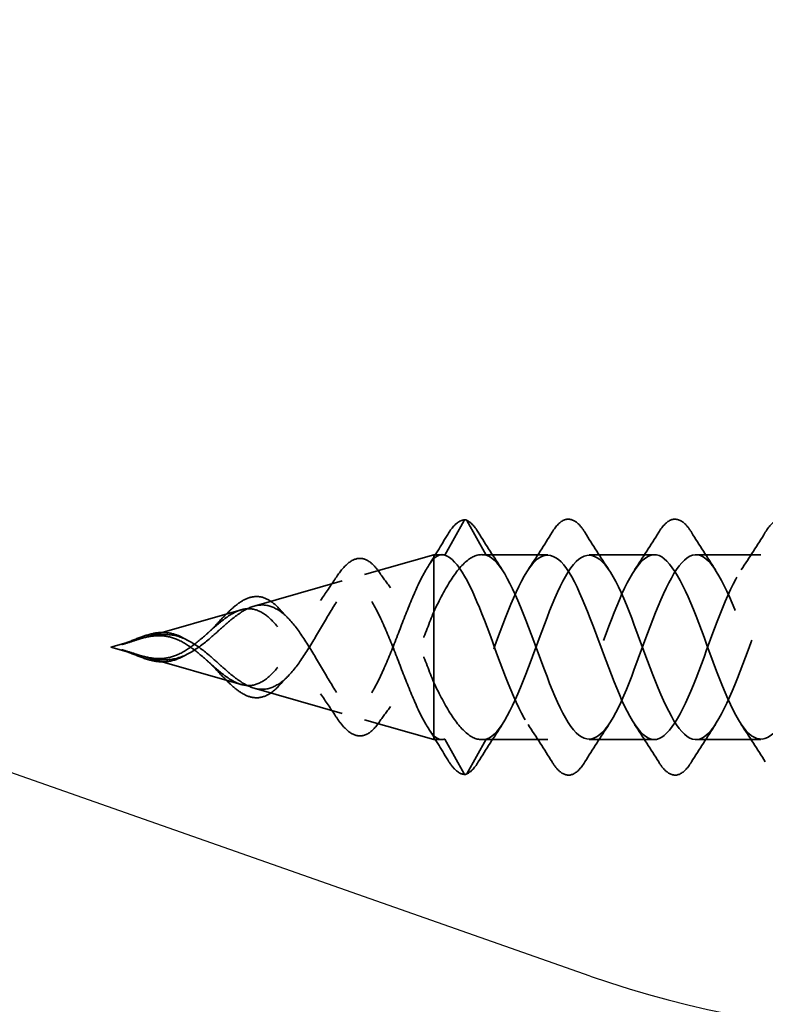
# Model space of a CAD drawing. Units: inches. Extents: x 0.6 to 33.4, y 0.6 to 21.4.
# Drawn here: x 7 to 7.5, y 17.4 to 18.1 of the extents above; entities that cross this region are included whole.
import ezdxf

# ---------------------------------------------------------------- set-up
doc = ezdxf.new("R2010")
doc.units = ezdxf.units.IN
doc.header["$LTSCALE"] = 2
doc.header["$MEASUREMENT"] = 0
doc.linetypes.add('DASHED', pattern=[0.2067, 0.1654, -0.0413])
doc.layers.add('Hidden (ANSI)', color=7, linetype='DASHED', lineweight=35)
doc.layers.add('Sketch Geometry (ANSI)', color=7, linetype='Continuous', lineweight=25)

msp = doc.modelspace()

# ---------------------------------------------------------------- linework, layer by layer
at = {"layer": 'Hidden (ANSI)', "ltscale": 0.025525}
for p, q in [((7.28819, 17.71265), (7.27506, 17.68929)), ((7.30306, 17.68929), (7.28993, 17.71265)), ((7.28819, 17.54162), (7.27506, 17.56498)), ((7.30306, 17.56498), (7.28993, 17.54162))]:
    msp.add_line(p, q, dxfattribs=at)
at = {"layer": 'Hidden (ANSI)', "ltscale": 0.046093}
for p, q in [((7.221, 17.67626), (7.26762, 17.68963)), ((7.221, 17.578), (7.26762, 17.56463))]:
    msp.add_line(p, q, dxfattribs=at)
at = {"layer": 'Hidden (ANSI)', "ltscale": 0.11665}
msp.add_line((7.26762, 17.68963), (7.26762, 17.60333), dxfattribs=at)
at = {"layer": 'Hidden (ANSI)', "ltscale": 0.005162}
for p, q in [((7.27315, 17.68963), (7.26762, 17.68963)), ((7.27315, 17.56463), (7.26762, 17.56463))]:
    msp.add_line(p, q, dxfattribs=at)
at = {"layer": 'Hidden (ANSI)', "ltscale": 0.042268}
for p, q in [((7.34466, 17.68963), (7.30017, 17.68963)), ((7.34466, 17.56463), (7.30017, 17.56463))]:
    msp.add_line(p, q, dxfattribs=at)
at = {"layer": 'Hidden (ANSI)', "ltscale": 0.041803}
for p, q in [((7.41666, 17.68963), (7.37266, 17.68963)), ((7.48866, 17.68963), (7.44466, 17.68963)), ((7.41666, 17.56463), (7.37266, 17.56463)), ((7.48866, 17.56463), (7.44466, 17.56463))]:
    msp.add_line(p, q, dxfattribs=at)
at = {"layer": 'Hidden (ANSI)', "ltscale": 0.058931}
for p, q in [((7.14632, 17.65485), (7.2059, 17.67193)), ((7.14632, 17.59942), (7.2059, 17.58233))]:
    msp.add_line(p, q, dxfattribs=at)
at = {"layer": 'Hidden (ANSI)', "ltscale": 0.065251}
for p, q in [((7.07164, 17.63344), (7.1376, 17.65235)), ((7.07164, 17.62083), (7.1376, 17.60192))]:
    msp.add_line(p, q, dxfattribs=at)
at = {"layer": 'Hidden (ANSI)', "ltscale": 0.019362}
for q in [(7.0693, 17.63277), (7.0693, 17.6215)]:
    msp.add_line((7.04966, 17.62713), q, dxfattribs=at)
at = {"layer": 'Hidden (ANSI)', "ltscale": 0.052131}
msp.add_line((7.26762, 17.60333), (7.26762, 17.56747), dxfattribs=at)
at = {"layer": 'Hidden (ANSI)', "ltscale": 0.017913}
msp.add_line((7.26762, 17.56747), (7.26762, 17.56463), dxfattribs=at)
at = {"layer": 'Hidden (ANSI)', "ltscale": 0.001921}
for centre, major_axis, start_param, end_param in [((7.28906, 17.71216), (0.000873, 0.000485), 0, 2.12231), ((7.28906, 17.5421), (0.000873, -0.000485), 4.160875, 6.283185)]:
    msp.add_ellipse(centre, major_axis=major_axis, ratio=0.997126, start_param=start_param, end_param=end_param, dxfattribs=at)
at = {"layer": 'Hidden (ANSI)', "ltscale": 0.076}
for points in [[(7.34759, 17.70475), (7.35029, 17.7091), (7.35305, 17.71202), (7.35887, 17.71421), (7.3619, 17.71343), (7.36636, 17.70958), (7.36806, 17.70745), (7.36973, 17.70475)], [(7.41959, 17.70475), (7.42229, 17.7091), (7.42505, 17.71202), (7.43087, 17.71421), (7.4339, 17.71343), (7.43836, 17.70958), (7.44006, 17.70745), (7.44173, 17.70475)], [(7.49159, 17.70475), (7.49429, 17.7091), (7.49705, 17.71202), (7.50287, 17.71421), (7.5059, 17.71343), (7.51036, 17.70958), (7.51206, 17.70745), (7.51373, 17.70475)], [(7.36973, 17.54952), (7.36704, 17.54516), (7.36427, 17.54225), (7.35845, 17.54005), (7.35542, 17.54083), (7.35096, 17.54468), (7.34926, 17.54682), (7.34759, 17.54952)], [(7.44173, 17.54952), (7.43904, 17.54516), (7.43627, 17.54225), (7.43045, 17.54005), (7.42742, 17.54083), (7.42296, 17.54468), (7.42126, 17.54682), (7.41959, 17.54952)]]:
    msp.add_open_spline(points, degree=3, knots=[0, 0, 0, 0, 0.0781017, 0.0781017, 0.1536914, 0.1536914, 0.2021555, 0.2021555, 0.2021555, 0.2021555], dxfattribs=at)
at = {"layer": 'Hidden (ANSI)', "ltscale": 0.040609}
for points, knots in [([(7.27709, 17.70326), (7.27975, 17.70767), (7.28241, 17.71073), (7.28645, 17.71286), (7.28778, 17.7132), (7.28909, 17.71316)], [0, 0, 0, 0, 0.0741115, 0.0741115, 0.1082247, 0.1082247, 0.1082247, 0.1082247]), ([(7.28909, 17.54111), (7.28653, 17.54102), (7.284, 17.54238), (7.2801, 17.54646), (7.27859, 17.54851), (7.27709, 17.55101)], [0, 0, 0, 0, 0.0663748, 0.0663748, 0.1082706, 0.1082706, 0.1082706, 0.1082706])]:
    msp.add_open_spline(points, degree=3, knots=knots, dxfattribs=at)
at = {"layer": 'Hidden (ANSI)', "ltscale": 0.028934}
for points in [[(7.28943, 17.71309), (7.29234, 17.71194), (7.29507, 17.70905), (7.29773, 17.70475)], [(7.29773, 17.54952), (7.29507, 17.54522), (7.29234, 17.54232), (7.28943, 17.54118)]]:
    msp.add_open_spline(points, degree=3, dxfattribs=at)
at = {"layer": 'Hidden (ANSI)', "ltscale": 0.024532}
for points in [[(7.26356, 17.68127), (7.26816, 17.68853), (7.27265, 17.69588), (7.27709, 17.70326)], [(7.27709, 17.55101), (7.27265, 17.55839), (7.26816, 17.56574), (7.26356, 17.573)]]:
    msp.add_open_spline(points, degree=3, dxfattribs=at)
at = {"layer": 'Hidden (ANSI)', "ltscale": 0.028699}
for points in [[(7.29773, 17.70475), (7.30303, 17.6962), (7.30841, 17.6877), (7.31397, 17.67939)], [(7.33135, 17.67939), (7.33691, 17.6877), (7.34229, 17.6962), (7.34759, 17.70475)], [(7.36973, 17.70475), (7.37503, 17.6962), (7.38041, 17.6877), (7.38597, 17.67939)], [(7.40335, 17.67939), (7.40891, 17.6877), (7.41429, 17.6962), (7.41959, 17.70475)], [(7.44173, 17.70475), (7.44703, 17.6962), (7.45241, 17.6877), (7.45797, 17.67939)], [(7.47535, 17.67939), (7.48091, 17.6877), (7.48629, 17.6962), (7.49159, 17.70475)], [(7.31397, 17.57488), (7.30841, 17.56656), (7.30303, 17.55807), (7.29773, 17.54952)], [(7.34759, 17.54952), (7.34229, 17.55807), (7.33691, 17.56656), (7.33135, 17.57488)], [(7.38597, 17.57488), (7.38041, 17.56656), (7.37503, 17.55807), (7.36973, 17.54952)], [(7.41959, 17.54952), (7.41429, 17.55807), (7.40891, 17.56656), (7.40335, 17.57488)], [(7.45797, 17.57488), (7.45241, 17.56656), (7.44703, 17.55807), (7.44173, 17.54952)], [(7.49159, 17.54952), (7.48629, 17.55807), (7.48091, 17.56656), (7.47535, 17.57488)]]:
    msp.add_open_spline(points, degree=3, dxfattribs=at)
at = {"layer": 'Hidden (ANSI)', "ltscale": 1.057736}
msp.add_open_spline([(8.78466, 17.68955), (8.77642, 17.68927), (8.76818, 17.67648), (8.75995, 17.65668), (8.75042, 17.63378), (8.74089, 17.60322), (8.73136, 17.5843), (8.72183, 17.56537), (8.7123, 17.55949), (8.70277, 17.57037), (8.69324, 17.58124), (8.68371, 17.60806), (8.67418, 17.63389), (8.66465, 17.65973), (8.65512, 17.68265), (8.64559, 17.68819), (8.63606, 17.69374), (8.62653, 17.68149), (8.617, 17.65918), (8.60747, 17.63686), (8.59794, 17.60616), (8.58841, 17.58643), (8.57888, 17.56671), (8.56935, 17.55945), (8.55982, 17.56923), (8.55029, 17.579), (8.54076, 17.60509), (8.53123, 17.63103), (8.5217, 17.65697), (8.51217, 17.68081), (8.50264, 17.68752), (8.49311, 17.69422), (8.48358, 17.68328), (8.47405, 17.66161), (8.46452, 17.63993), (8.45499, 17.60914), (8.44546, 17.58866), (8.43593, 17.56818), (8.4264, 17.55954), (8.41687, 17.56821), (8.40734, 17.57687), (8.39781, 17.60218), (8.38828, 17.62816), (8.37875, 17.65415), (8.36922, 17.67886), (8.35969, 17.68671), (8.35016, 17.69456), (8.34063, 17.68496), (8.3311, 17.66396), (8.32157, 17.64297), (8.31204, 17.61215), (8.30251, 17.59096), (8.29298, 17.56977), (8.28345, 17.55978), (8.27392, 17.56731), (8.2644, 17.57484), (8.25487, 17.59931), (8.24534, 17.62529), (8.23581, 17.65127), (8.22628, 17.6768), (8.21675, 17.68578), (8.20722, 17.69476), (8.19769, 17.68652), (8.18816, 17.66625), (8.17863, 17.64597), (8.1691, 17.6152), (8.15957, 17.59334), (8.15004, 17.57148), (8.14051, 17.56017), (8.13098, 17.56654), (8.12145, 17.57292), (8.11192, 17.59651), (8.10239, 17.62242), (8.09286, 17.64834), (8.08333, 17.67464), (8.0738, 17.68473), (8.06427, 17.69482), (8.05474, 17.68794), (8.04521, 17.66844), (8.03568, 17.64894), (8.02615, 17.61827), (8.01662, 17.59579), (8.00709, 17.5733), (7.99756, 17.56069), (7.98803, 17.5659), (7.9785, 17.57112), (7.96897, 17.59377), (7.95944, 17.61957), (7.94991, 17.64536), (7.94038, 17.67237), (7.93085, 17.68355), (7.92132, 17.69473), (7.91179, 17.68925), (7.90226, 17.67055), (7.89273, 17.65186), (7.8832, 17.62136), (7.87367, 17.5983), (7.86414, 17.57525), (7.85461, 17.56135), (7.84508, 17.56539), (7.83555, 17.56943), (7.82602, 17.5911), (7.81649, 17.61673), (7.80696, 17.64235), (7.79743, 17.67001), (7.7879, 17.68226), (7.77838, 17.69451), (7.76885, 17.69042), (7.75932, 17.67257), (7.74979, 17.65473), (7.74026, 17.62447), (7.73073, 17.60088), (7.7212, 17.5773), (7.71167, 17.56216), (7.70214, 17.56501), (7.69261, 17.56787), (7.68308, 17.58851), (7.67355, 17.61391), (7.66402, 17.63931), (7.65449, 17.66756), (7.64496, 17.68085), (7.63543, 17.69413), (7.6259, 17.69145), (7.61637, 17.67449), (7.60684, 17.65754), (7.59731, 17.62758), (7.58778, 17.60351), (7.57825, 17.57945), (7.56872, 17.56309), (7.55919, 17.56476), (7.54966, 17.56643), (7.54013, 17.58599), (7.5306, 17.61112), (7.52107, 17.63624), (7.51154, 17.66503), (7.50201, 17.67933), (7.49248, 17.69362), (7.48295, 17.69235), (7.47342, 17.67632), (7.46389, 17.66028), (7.45436, 17.63068), (7.44483, 17.6062), (7.4353, 17.58171), (7.42577, 17.56417), (7.41624, 17.56464), (7.40671, 17.56512), (7.39718, 17.58357), (7.38765, 17.60836), (7.37812, 17.63315), (7.36859, 17.66241), (7.35906, 17.67769), (7.34953, 17.69297), (7.34, 17.69312), (7.33047, 17.67804), (7.32094, 17.66296), (7.31141, 17.63378), (7.30188, 17.60892), (7.29294, 17.5856), (7.284, 17.56752), (7.27506, 17.56498)], degree=3, knots=[8.901179, 8.901179, 8.901179, 8.901179, 9.979589, 9.979589, 9.979589, 11.227038, 11.227038, 11.227038, 12.474486, 12.474486, 12.474486, 13.721935, 13.721935, 13.721935, 14.969384, 14.969384, 14.969384, 16.216832, 16.216832, 16.216832, 17.464281, 17.464281, 17.464281, 18.711729, 18.711729, 18.711729, 19.959178, 19.959178, 19.959178, 21.206627, 21.206627, 21.206627, 22.454075, 22.454075, 22.454075, 23.701524, 23.701524, 23.701524, 24.948973, 24.948973, 24.948973, 26.196421, 26.196421, 26.196421, 27.44387, 27.44387, 27.44387, 28.691319, 28.691319, 28.691319, 29.938767, 29.938767, 29.938767, 31.186216, 31.186216, 31.186216, 32.433664, 32.433664, 32.433664, 33.681113, 33.681113, 33.681113, 34.928562, 34.928562, 34.928562, 36.17601, 36.17601, 36.17601, 37.423459, 37.423459, 37.423459, 38.670908, 38.670908, 38.670908, 39.918356, 39.918356, 39.918356, 41.165805, 41.165805, 41.165805, 42.413253, 42.413253, 42.413253, 43.660702, 43.660702, 43.660702, 44.908151, 44.908151, 44.908151, 46.155599, 46.155599, 46.155599, 47.403048, 47.403048, 47.403048, 48.650497, 48.650497, 48.650497, 49.897945, 49.897945, 49.897945, 51.145394, 51.145394, 51.145394, 52.392843, 52.392843, 52.392843, 53.640291, 53.640291, 53.640291, 54.88774, 54.88774, 54.88774, 56.135188, 56.135188, 56.135188, 57.382637, 57.382637, 57.382637, 58.630086, 58.630086, 58.630086, 59.877534, 59.877534, 59.877534, 61.124983, 61.124983, 61.124983, 62.372432, 62.372432, 62.372432, 63.61988, 63.61988, 63.61988, 64.867329, 64.867329, 64.867329, 66.114777, 66.114777, 66.114777, 67.362226, 67.362226, 67.362226, 68.609675, 68.609675, 68.609675, 69.857123, 69.857123, 69.857123, 71.104572, 71.104572, 71.104572, 72.352021, 72.352021, 72.352021, 73.599469, 73.599469, 73.599469, 74.769905, 74.769905, 74.769905, 74.769905], dxfattribs=at)
at = {"layer": 'Hidden (ANSI)', "ltscale": 1.13169}
msp.add_open_spline([(7.30306, 17.56498), (7.31259, 17.56769), (7.32212, 17.58821), (7.33165, 17.61358), (7.34118, 17.63895), (7.35071, 17.66727), (7.36024, 17.68068), (7.36977, 17.69408), (7.3793, 17.69157), (7.38883, 17.67471), (7.39836, 17.65786), (7.40789, 17.62794), (7.41742, 17.60383), (7.42695, 17.57971), (7.43648, 17.56321), (7.44601, 17.56474), (7.45554, 17.56627), (7.46507, 17.58571), (7.4746, 17.61079), (7.48413, 17.63587), (7.49366, 17.66472), (7.50319, 17.67914), (7.51272, 17.69355), (7.52225, 17.69245), (7.53178, 17.67653), (7.54131, 17.6606), (7.55084, 17.63105), (7.56037, 17.60651), (7.56989, 17.58198), (7.57942, 17.5643), (7.58895, 17.56464), (7.59848, 17.56497), (7.60801, 17.58329), (7.61754, 17.60804), (7.62707, 17.63278), (7.6366, 17.6621), (7.64613, 17.67749), (7.65566, 17.69288), (7.66519, 17.6932), (7.67472, 17.67823), (7.68425, 17.66327), (7.69378, 17.63415), (7.70331, 17.60925), (7.71284, 17.58434), (7.72237, 17.56553), (7.7319, 17.56467), (7.74143, 17.56381), (7.75096, 17.58097), (7.76049, 17.60532), (7.77002, 17.62968), (7.77955, 17.6594), (7.78908, 17.67574), (7.79861, 17.69208), (7.80814, 17.6938), (7.81767, 17.67983), (7.8272, 17.66586), (7.83673, 17.63723), (7.84626, 17.61202), (7.85579, 17.5868), (7.86532, 17.56688), (7.87485, 17.56483), (7.88438, 17.56278), (7.89391, 17.57874), (7.90344, 17.60266), (7.91297, 17.62657), (7.9225, 17.65663), (7.93203, 17.67388), (7.94156, 17.69113), (7.95109, 17.69427), (7.96062, 17.68132), (7.97015, 17.66837), (7.97968, 17.6403), (7.98921, 17.61482), (7.99874, 17.58934), (8.00827, 17.56836), (8.0178, 17.56512), (8.02733, 17.56188), (8.03686, 17.57662), (8.04639, 17.60004), (8.05591, 17.62346), (8.06544, 17.65381), (8.07497, 17.67193), (8.0845, 17.69005), (8.09403, 17.69459), (8.10356, 17.68269), (8.11309, 17.67079), (8.12262, 17.64333), (8.13215, 17.61764), (8.14168, 17.59196), (8.15121, 17.56996), (8.16074, 17.56554), (8.17027, 17.56112), (8.1798, 17.5746), (8.18933, 17.59748), (8.19886, 17.62036), (8.20839, 17.65092), (8.21792, 17.66988), (8.22745, 17.68884), (8.23698, 17.69478), (8.24651, 17.68395), (8.25506, 17.67423), (8.26361, 17.65167), (8.27216, 17.62847)], degree=3, knots=[-74.769905, -74.769905, -74.769905, -74.769905, -73.522457, -73.522457, -73.522457, -72.275008, -72.275008, -72.275008, -71.027559, -71.027559, -71.027559, -69.780111, -69.780111, -69.780111, -68.532662, -68.532662, -68.532662, -67.285213, -67.285213, -67.285213, -66.037765, -66.037765, -66.037765, -64.790316, -64.790316, -64.790316, -63.542867, -63.542867, -63.542867, -62.295419, -62.295419, -62.295419, -61.04797, -61.04797, -61.04797, -59.800522, -59.800522, -59.800522, -58.553073, -58.553073, -58.553073, -57.305624, -57.305624, -57.305624, -56.058176, -56.058176, -56.058176, -54.810727, -54.810727, -54.810727, -53.563278, -53.563278, -53.563278, -52.31583, -52.31583, -52.31583, -51.068381, -51.068381, -51.068381, -49.820933, -49.820933, -49.820933, -48.573484, -48.573484, -48.573484, -47.326035, -47.326035, -47.326035, -46.078587, -46.078587, -46.078587, -44.831138, -44.831138, -44.831138, -43.583689, -43.583689, -43.583689, -42.336241, -42.336241, -42.336241, -41.088792, -41.088792, -41.088792, -39.841343, -39.841343, -39.841343, -38.593895, -38.593895, -38.593895, -37.346446, -37.346446, -37.346446, -36.098998, -36.098998, -36.098998, -34.851549, -34.851549, -34.851549, -33.6041, -33.6041, -33.6041, -32.484941, -32.484941, -32.484941, -32.484941], dxfattribs=at)
at = {"layer": 'Hidden (ANSI)', "ltscale": 1.036358}
msp.add_open_spline([(7.30306, 17.68929), (7.31259, 17.68657), (7.32212, 17.66606), (7.33165, 17.64069), (7.34118, 17.61532), (7.35071, 17.587), (7.36024, 17.57359), (7.36977, 17.56018), (7.3793, 17.5627), (7.38883, 17.57955), (7.39836, 17.5964), (7.40789, 17.62632), (7.41742, 17.65044), (7.42695, 17.67455), (7.43648, 17.69105), (7.44601, 17.68952), (7.45554, 17.688), (7.46507, 17.66856), (7.4746, 17.64348), (7.48413, 17.61839), (7.49366, 17.58954), (7.50319, 17.57513), (7.51272, 17.56071), (7.52225, 17.56182), (7.53178, 17.57774), (7.54131, 17.59366), (7.55084, 17.62322), (7.56037, 17.64775), (7.56989, 17.67228), (7.57942, 17.68996), (7.58895, 17.68963), (7.59848, 17.68929), (7.60801, 17.67097), (7.61754, 17.64623), (7.62707, 17.62148), (7.6366, 17.59217), (7.64613, 17.57677), (7.65566, 17.56138), (7.66519, 17.56107), (7.67472, 17.57603), (7.68425, 17.591), (7.69378, 17.62012), (7.70331, 17.64502), (7.71284, 17.66992), (7.72237, 17.68874), (7.7319, 17.6896), (7.74143, 17.69046), (7.75096, 17.6733), (7.76049, 17.64894), (7.77002, 17.62459), (7.77955, 17.59486), (7.78908, 17.57853), (7.79861, 17.56219), (7.80814, 17.56046), (7.81767, 17.57443), (7.8272, 17.58841), (7.83673, 17.61703), (7.84626, 17.64225), (7.85579, 17.66747), (7.86532, 17.68739), (7.87485, 17.68944), (7.88438, 17.69149), (7.89391, 17.67552), (7.90344, 17.65161), (7.91297, 17.6277), (7.9225, 17.59763), (7.93203, 17.58038), (7.94156, 17.56313), (7.95109, 17.56), (7.96062, 17.57295), (7.97015, 17.5859), (7.97968, 17.61397), (7.98921, 17.63945), (7.99874, 17.66493), (8.00827, 17.68591), (8.0178, 17.68915), (8.02733, 17.69238), (8.03686, 17.67764), (8.04639, 17.65422), (8.05591, 17.6308), (8.06544, 17.60046), (8.07497, 17.58234), (8.0845, 17.56421), (8.09403, 17.55967), (8.10356, 17.57157), (8.11309, 17.58348), (8.12262, 17.61093), (8.13215, 17.63662), (8.14168, 17.66231), (8.15121, 17.6843), (8.16074, 17.68872), (8.17027, 17.69314), (8.1798, 17.67966), (8.18933, 17.65678), (8.19886, 17.6339), (8.20839, 17.60334), (8.21792, 17.58439), (8.22745, 17.56543), (8.23698, 17.55949), (8.24651, 17.57032), (8.25604, 17.58115), (8.26557, 17.60793), (8.2751, 17.63377), (8.28463, 17.65962), (8.29416, 17.68258), (8.30369, 17.68817), (8.31322, 17.69376), (8.32275, 17.68157), (8.33228, 17.65928), (8.34181, 17.63699), (8.35134, 17.60628), (8.36087, 17.58652), (8.3704, 17.56677), (8.37993, 17.55945), (8.38946, 17.56918), (8.39899, 17.57891), (8.40852, 17.60497), (8.41805, 17.63091), (8.42758, 17.65685), (8.43711, 17.68073), (8.44664, 17.68749), (8.45617, 17.69424), (8.4657, 17.68336), (8.47523, 17.66171), (8.48476, 17.64006), (8.49429, 17.60926), (8.50382, 17.58875), (8.51335, 17.56824), (8.52288, 17.55955), (8.53241, 17.56817), (8.54194, 17.57678), (8.55146, 17.60206), (8.56099, 17.62804), (8.57052, 17.65403), (8.58005, 17.67878), (8.58958, 17.68668), (8.59911, 17.69457), (8.60864, 17.68503), (8.61817, 17.66406), (8.6277, 17.64309), (8.63723, 17.61228), (8.64676, 17.59106), (8.65629, 17.56983), (8.66582, 17.5598), (8.67535, 17.56728), (8.68488, 17.57476), (8.69441, 17.5992), (8.70394, 17.62517), (8.71347, 17.65115), (8.723, 17.67672), (8.73253, 17.68574), (8.74206, 17.69477), (8.75159, 17.68658), (8.76112, 17.66634), (8.76813, 17.65144), (8.77515, 17.63084), (8.78216, 17.61228)], degree=3, knots=[-74.769905, -74.769905, -74.769905, -74.769905, -73.522457, -73.522457, -73.522457, -72.275008, -72.275008, -72.275008, -71.027559, -71.027559, -71.027559, -69.780111, -69.780111, -69.780111, -68.532662, -68.532662, -68.532662, -67.285213, -67.285213, -67.285213, -66.037765, -66.037765, -66.037765, -64.790316, -64.790316, -64.790316, -63.542867, -63.542867, -63.542867, -62.295419, -62.295419, -62.295419, -61.04797, -61.04797, -61.04797, -59.800522, -59.800522, -59.800522, -58.553073, -58.553073, -58.553073, -57.305624, -57.305624, -57.305624, -56.058176, -56.058176, -56.058176, -54.810727, -54.810727, -54.810727, -53.563278, -53.563278, -53.563278, -52.31583, -52.31583, -52.31583, -51.068381, -51.068381, -51.068381, -49.820933, -49.820933, -49.820933, -48.573484, -48.573484, -48.573484, -47.326035, -47.326035, -47.326035, -46.078587, -46.078587, -46.078587, -44.831138, -44.831138, -44.831138, -43.583689, -43.583689, -43.583689, -42.336241, -42.336241, -42.336241, -41.088792, -41.088792, -41.088792, -39.841343, -39.841343, -39.841343, -38.593895, -38.593895, -38.593895, -37.346446, -37.346446, -37.346446, -36.098998, -36.098998, -36.098998, -34.851549, -34.851549, -34.851549, -33.6041, -33.6041, -33.6041, -32.356652, -32.356652, -32.356652, -31.109203, -31.109203, -31.109203, -29.861754, -29.861754, -29.861754, -28.614306, -28.614306, -28.614306, -27.366857, -27.366857, -27.366857, -26.119409, -26.119409, -26.119409, -24.87196, -24.87196, -24.87196, -23.624511, -23.624511, -23.624511, -22.377063, -22.377063, -22.377063, -21.129614, -21.129614, -21.129614, -19.882165, -19.882165, -19.882165, -18.634717, -18.634717, -18.634717, -17.387268, -17.387268, -17.387268, -16.139819, -16.139819, -16.139819, -14.892371, -14.892371, -14.892371, -13.644922, -13.644922, -13.644922, -12.397474, -12.397474, -12.397474, -11.150025, -11.150025, -11.150025, -10.231993, -10.231993, -10.231993, -10.231993], dxfattribs=at)
at = {"layer": 'Hidden (ANSI)', "ltscale": 0.083492}
for points, knots in [([(7.26762, 17.65093), (7.27155, 17.65916), (7.27544, 17.66658), (7.28329, 17.67877), (7.28717, 17.68341), (7.2951, 17.68921), (7.29906, 17.69024), (7.30306, 17.68929)], [0, 0, 0, 0, 0.0741362, 0.0741362, 0.1482724, 0.1482724, 0.2237957, 0.2237957, 0.2237957, 0.2237957]), ([(7.26762, 17.60333), (7.27155, 17.5951), (7.27544, 17.58769), (7.28329, 17.5755), (7.28717, 17.57086), (7.2951, 17.56505), (7.29906, 17.56403), (7.30306, 17.56498)], [0.0000005, 0.0000005, 0.0000005, 0.0000005, 0.0741362, 0.0741362, 0.1482724, 0.1482724, 0.2237962, 0.2237962, 0.2237962, 0.2237962])]:
    msp.add_open_spline(points, degree=3, knots=knots, dxfattribs=at)
at = {"layer": 'Hidden (ANSI)', "ltscale": 0.025159}
for points in [[(7.27506, 17.68929), (7.27257, 17.69018), (7.27011, 17.68933), (7.26762, 17.68679)], [(7.27506, 17.56498), (7.27257, 17.56408), (7.27011, 17.56493), (7.26762, 17.56747)]]:
    msp.add_open_spline(points, degree=3, dxfattribs=at)
at = {"layer": 'Hidden (ANSI)', "ltscale": 1.174329}
msp.add_open_spline([(8.28066, 17.68944), (8.27842, 17.68953), (8.27617, 17.68873), (8.27392, 17.68695), (8.2644, 17.67942), (8.25487, 17.65495), (8.24534, 17.62897), (8.23581, 17.603), (8.22628, 17.57746), (8.21675, 17.56848), (8.20722, 17.5595), (8.19769, 17.56775), (8.18816, 17.58802), (8.17863, 17.60829), (8.1691, 17.63907), (8.15957, 17.66093), (8.15004, 17.68279), (8.14051, 17.6941), (8.13098, 17.68772), (8.12145, 17.68134), (8.11192, 17.65776), (8.10239, 17.63184), (8.09286, 17.60593), (8.08333, 17.57963), (8.0738, 17.56954), (8.06427, 17.55945), (8.05474, 17.56632), (8.04521, 17.58582), (8.03568, 17.60532), (8.02615, 17.63599), (8.01662, 17.65848), (8.00709, 17.68096), (7.99756, 17.69358), (7.98803, 17.68836), (7.9785, 17.68315), (7.96897, 17.6605), (7.95944, 17.6347), (7.94991, 17.6089), (7.94038, 17.58189), (7.93085, 17.57071), (7.92132, 17.55953), (7.91179, 17.56502), (7.90226, 17.58371), (7.89273, 17.60241), (7.8832, 17.6329), (7.87367, 17.65596), (7.86414, 17.67902), (7.85461, 17.69291), (7.84508, 17.68887), (7.83555, 17.68483), (7.82602, 17.66317), (7.81649, 17.63754), (7.80696, 17.61191), (7.79743, 17.58425), (7.7879, 17.57201), (7.77838, 17.55976), (7.76885, 17.56385), (7.75932, 17.58169), (7.74979, 17.59954), (7.74026, 17.6298), (7.73073, 17.65338), (7.7212, 17.67697), (7.71167, 17.69211), (7.70214, 17.68925), (7.69261, 17.6864), (7.68308, 17.66576), (7.67355, 17.64036), (7.66402, 17.61496), (7.65449, 17.5867), (7.64496, 17.57342), (7.63543, 17.56013), (7.6259, 17.56281), (7.61637, 17.57977), (7.60684, 17.59673), (7.59731, 17.62669), (7.58778, 17.65075), (7.57825, 17.67481), (7.56872, 17.69117), (7.55919, 17.6895), (7.54966, 17.68784), (7.54013, 17.66827), (7.5306, 17.64315), (7.52107, 17.61803), (7.51154, 17.58924), (7.50201, 17.57494), (7.49248, 17.56064), (7.48295, 17.56191), (7.47342, 17.57795), (7.46389, 17.59398), (7.45436, 17.62358), (7.44483, 17.64807), (7.4353, 17.67256), (7.42577, 17.6901), (7.41624, 17.68962), (7.40671, 17.68915), (7.39718, 17.6707), (7.38765, 17.64591), (7.37812, 17.62112), (7.36859, 17.59185), (7.35906, 17.57657), (7.34953, 17.5613), (7.34, 17.56115), (7.33047, 17.57623), (7.32094, 17.59131), (7.31141, 17.62048), (7.30188, 17.64534), (7.29294, 17.66867), (7.284, 17.68674), (7.27506, 17.68929)], degree=3, knots=[30.892328, 30.892328, 30.892328, 30.892328, 31.186216, 31.186216, 31.186216, 32.433664, 32.433664, 32.433664, 33.681113, 33.681113, 33.681113, 34.928562, 34.928562, 34.928562, 36.17601, 36.17601, 36.17601, 37.423459, 37.423459, 37.423459, 38.670908, 38.670908, 38.670908, 39.918356, 39.918356, 39.918356, 41.165805, 41.165805, 41.165805, 42.413253, 42.413253, 42.413253, 43.660702, 43.660702, 43.660702, 44.908151, 44.908151, 44.908151, 46.155599, 46.155599, 46.155599, 47.403048, 47.403048, 47.403048, 48.650497, 48.650497, 48.650497, 49.897945, 49.897945, 49.897945, 51.145394, 51.145394, 51.145394, 52.392843, 52.392843, 52.392843, 53.640291, 53.640291, 53.640291, 54.88774, 54.88774, 54.88774, 56.135188, 56.135188, 56.135188, 57.382637, 57.382637, 57.382637, 58.630086, 58.630086, 58.630086, 59.877534, 59.877534, 59.877534, 61.124983, 61.124983, 61.124983, 62.372432, 62.372432, 62.372432, 63.61988, 63.61988, 63.61988, 64.867329, 64.867329, 64.867329, 66.114777, 66.114777, 66.114777, 67.362226, 67.362226, 67.362226, 68.609675, 68.609675, 68.609675, 69.857123, 69.857123, 69.857123, 71.104572, 71.104572, 71.104572, 72.352021, 72.352021, 72.352021, 73.599469, 73.599469, 73.599469, 74.769905, 74.769905, 74.769905, 74.769905], dxfattribs=at)
at = {"layer": 'Hidden (ANSI)', "ltscale": 0.298754}
for points, knots in [([(7.26762, 17.68679), (7.26471, 17.6835), (7.26178, 17.67867), (7.25583, 17.66669), (7.25289, 17.65974), (7.24692, 17.64481), (7.24397, 17.63704), (7.23798, 17.62187), (7.23501, 17.61463), (7.22899, 17.60177), (7.226, 17.59625), (7.21995, 17.58772), (7.21695, 17.58473), (7.21085, 17.58165), (7.20783, 17.58149), (7.20169, 17.58395), (7.19865, 17.58642), (7.19245, 17.59349), (7.18938, 17.59792), (7.18312, 17.60789), (7.18002, 17.61328), (7.17369, 17.62403), (7.17055, 17.62925), (7.16413, 17.63862), (7.16094, 17.64268), (7.15441, 17.64895), (7.15117, 17.65113), (7.14451, 17.65331), (7.1412, 17.65336), (7.13583, 17.65185), (7.13393, 17.65103), (7.13008, 17.6489), (7.12818, 17.64762), (7.12622, 17.64614)], [0, 0, 0, 0, 0.0678915, 0.0678915, 0.1335994, 0.1335994, 0.1971379, 0.1971379, 0.2585235, 0.2585235, 0.3177754, 0.3177754, 0.3749164, 0.3749164, 0.4299735, 0.4299735, 0.4829789, 0.4829789, 0.5339718, 0.5339718, 0.5830001, 0.5830001, 0.6301231, 0.6301231, 0.6754154, 0.6754154, 0.7189723, 0.7189723, 0.7609179, 0.7609179, 0.7836695, 0.7836695, 0.8056149, 0.8056149, 0.8056149, 0.8056149]), ([(7.26762, 17.56747), (7.26471, 17.57077), (7.26178, 17.57559), (7.25584, 17.58757), (7.25289, 17.59452), (7.24693, 17.60945), (7.24397, 17.61722), (7.23798, 17.63239), (7.23501, 17.63963), (7.22899, 17.65249), (7.22601, 17.65801), (7.21995, 17.66654), (7.21695, 17.66954), (7.21085, 17.67262), (7.20783, 17.67277), (7.20169, 17.67032), (7.19865, 17.66785), (7.19245, 17.66078), (7.18938, 17.65635), (7.18313, 17.64637), (7.18002, 17.64099), (7.17369, 17.63024), (7.17055, 17.62502), (7.16413, 17.61564), (7.16095, 17.61159), (7.15442, 17.60532), (7.15117, 17.60314), (7.14451, 17.60095), (7.1412, 17.60091), (7.13584, 17.60241), (7.13393, 17.60323), (7.13008, 17.60537), (7.12818, 17.60665), (7.12622, 17.60812)], [0.000013, 0.000013, 0.000013, 0.000013, 0.0678919, 0.0678919, 0.1336003, 0.1336003, 0.1971392, 0.1971392, 0.2585252, 0.2585252, 0.3177775, 0.3177775, 0.3749189, 0.3749189, 0.4299764, 0.4299764, 0.4829822, 0.4829822, 0.5339755, 0.5339755, 0.5830042, 0.5830042, 0.6301275, 0.6301275, 0.6754201, 0.6754201, 0.7189773, 0.7189773, 0.7609233, 0.7609233, 0.7836789, 0.7836789, 0.8056281, 0.8056281, 0.8056281, 0.8056281])]:
    msp.add_open_spline(points, degree=3, knots=knots, dxfattribs=at)
at = {"layer": 'Hidden (ANSI)', "ltscale": 0.07387}
msp.add_open_spline([(7.20139, 17.67377), (7.20408, 17.6779), (7.20676, 17.68121), (7.21205, 17.68575), (7.21476, 17.68703), (7.22016, 17.68722), (7.22285, 17.68611), (7.22712, 17.68256), (7.22884, 17.6806), (7.23052, 17.67821)], degree=3, knots=[0, 0, 0, 0, 0.0527319, 0.0527319, 0.1058502, 0.1058502, 0.1589785, 0.1589785, 0.1965569, 0.1965569, 0.1965569, 0.1965569], dxfattribs=at)
at = {"layer": 'Hidden (ANSI)', "ltscale": 0.268931}
for points, knots in [([(7.13387, 17.60622), (7.13794, 17.60315), (7.14178, 17.60087), (7.1495, 17.59838), (7.15322, 17.59828), (7.16069, 17.60051), (7.16431, 17.60287), (7.1716, 17.60977), (7.17514, 17.61427), (7.18228, 17.6247), (7.18576, 17.63051), (7.19278, 17.64247), (7.19621, 17.64844), (7.20313, 17.65948), (7.20651, 17.66434), (7.21335, 17.67206), (7.21671, 17.67471), (7.22347, 17.67722), (7.2268, 17.67693), (7.23351, 17.67326), (7.23681, 17.66982), (7.24347, 17.66014), (7.24675, 17.65393), (7.253, 17.64036), (7.25592, 17.63325), (7.26181, 17.61835), (7.26473, 17.61069), (7.26762, 17.60333)], [0, 0, 0, 0, 0.0450081, 0.0450081, 0.0913332, 0.0913332, 0.1392214, 0.1392214, 0.1888515, 0.1888515, 0.2403568, 0.2403568, 0.2938389, 0.2938389, 0.3493768, 0.3493768, 0.407033, 0.407033, 0.4668581, 0.4668581, 0.528893, 0.528893, 0.5931715, 0.5931715, 0.652477, 0.652477, 0.7139045, 0.7139045, 0.7139045, 0.7139045]), ([(7.13387, 17.64805), (7.13794, 17.65112), (7.14178, 17.6534), (7.1495, 17.65589), (7.15322, 17.65598), (7.16069, 17.65376), (7.16431, 17.6514), (7.1716, 17.6445), (7.17514, 17.63999), (7.18228, 17.62957), (7.18576, 17.62375), (7.19278, 17.6118), (7.19621, 17.60582), (7.20313, 17.59479), (7.20651, 17.58992), (7.21335, 17.58221), (7.21671, 17.57955), (7.22347, 17.57704), (7.2268, 17.57733), (7.23351, 17.581), (7.23681, 17.58445), (7.24347, 17.59412), (7.24675, 17.60034), (7.253, 17.61391), (7.25592, 17.62101), (7.26181, 17.63591), (7.26473, 17.64358), (7.26762, 17.65093)], [0, 0, 0, 0, 0.0450081, 0.0450081, 0.0913332, 0.0913332, 0.1392214, 0.1392214, 0.1888515, 0.1888515, 0.2403568, 0.2403568, 0.2938389, 0.2938389, 0.3493768, 0.3493768, 0.407033, 0.407033, 0.4668581, 0.4668581, 0.528893, 0.528893, 0.5931715, 0.5931715, 0.6524712, 0.6524712, 0.7139044, 0.7139044, 0.7139044, 0.7139044])]:
    msp.add_open_spline(points, degree=3, knots=knots, dxfattribs=at)
at = {"layer": 'Hidden (ANSI)', "ltscale": 0.013155}
for points in [[(7.23052, 17.67821), (7.23316, 17.67447), (7.23583, 17.67078), (7.23856, 17.66717)], [(7.23856, 17.58709), (7.23583, 17.58348), (7.23316, 17.57979), (7.23052, 17.57605)]]:
    msp.add_open_spline(points, degree=3, dxfattribs=at)
at = {"layer": 'Hidden (ANSI)', "ltscale": 0.017387}
for points in [[(7.19117, 17.65874), (7.19468, 17.66363), (7.19807, 17.66867), (7.20139, 17.67377)], [(7.20139, 17.5805), (7.19807, 17.58559), (7.19468, 17.59064), (7.19117, 17.59553)]]:
    msp.add_open_spline(points, degree=3, dxfattribs=at)
at = {"layer": 'Hidden (ANSI)', "ltscale": 0.057664}
msp.add_open_spline([(7.12993, 17.65184), (7.13285, 17.65458), (7.13573, 17.65687), (7.14129, 17.6601), (7.14406, 17.66107), (7.14956, 17.66152), (7.15235, 17.66095), (7.15772, 17.65831), (7.16035, 17.65621), (7.16321, 17.65319), (7.16355, 17.65282), (7.16389, 17.65243)], degree=3, knots=[0, 0, 0, 0, 0.0361768, 0.0361768, 0.0725103, 0.0725103, 0.1102013, 0.1102013, 0.1482675, 0.1482675, 0.153479, 0.153479, 0.153479, 0.153479], dxfattribs=at)
at = {"layer": 'Hidden (ANSI)', "ltscale": 0.07058}
for points in [[(7.07413, 17.62015), (7.0793, 17.61884), (7.08412, 17.61822), (7.09404, 17.61925), (7.09872, 17.62091), (7.10806, 17.62617), (7.1124, 17.62958), (7.11967, 17.63581), (7.1225, 17.6384), (7.12824, 17.64349), (7.13107, 17.64593), (7.13387, 17.64805)], [(7.07413, 17.63411), (7.0793, 17.63543), (7.08412, 17.63604), (7.09404, 17.63502), (7.09872, 17.63336), (7.10806, 17.62809), (7.1124, 17.62469), (7.11967, 17.61845), (7.1225, 17.61587), (7.12824, 17.61078), (7.13107, 17.60834), (7.13387, 17.60622)]]:
    msp.add_open_spline(points, degree=3, knots=[0, 0, 0, 0, 0.0426019, 0.0426019, 0.0863861, 0.0863861, 0.1296822, 0.1296822, 0.1590943, 0.1590943, 0.1899655, 0.1899655, 0.1899655, 0.1899655], dxfattribs=at)
at = {"layer": 'Hidden (ANSI)', "ltscale": 0.013582}
for points in [[(7.12078, 17.64238), (7.12392, 17.6458), (7.12699, 17.64908), (7.12993, 17.65184)], [(7.12993, 17.60243), (7.12699, 17.60518), (7.12392, 17.60847), (7.12078, 17.61188)]]:
    msp.add_open_spline(points, degree=3, dxfattribs=at)
at = {"layer": 'Hidden (ANSI)', "ltscale": 0.007882}
for points in [[(7.16389, 17.65243), (7.16564, 17.65046), (7.16742, 17.64854), (7.16923, 17.64669)], [(7.16923, 17.60757), (7.16742, 17.60573), (7.16564, 17.60381), (7.16389, 17.60183)]]:
    msp.add_open_spline(points, degree=3, dxfattribs=at)
at = {"layer": 'Hidden (ANSI)', "ltscale": 0.06438}
for points in [[(7.12622, 17.64614), (7.12274, 17.64352), (7.11921, 17.64037), (7.11185, 17.63382), (7.10818, 17.63058), (7.10044, 17.62492), (7.09658, 17.62265), (7.08905, 17.61998), (7.08562, 17.61938), (7.07859, 17.61941), (7.07516, 17.61997), (7.07158, 17.62088)], [(7.12622, 17.60812), (7.12274, 17.61075), (7.11921, 17.6139), (7.11185, 17.62044), (7.10818, 17.62369), (7.10044, 17.62934), (7.09658, 17.63161), (7.08905, 17.63429), (7.08562, 17.63488), (7.07859, 17.63486), (7.07516, 17.6343), (7.07158, 17.63338)]]:
    msp.add_open_spline(points, degree=3, knots=[0, 0, 0, 0, 0.0384965, 0.0384965, 0.0761385, 0.0761385, 0.1133742, 0.1133742, 0.1443613, 0.1443613, 0.1739842, 0.1739842, 0.1739842, 0.1739842], dxfattribs=at)
at = {"layer": 'Hidden (ANSI)', "ltscale": 0.008741}
for points in [[(7.11474, 17.63639), (7.11681, 17.63823), (7.11882, 17.64025), (7.12078, 17.64238)], [(7.12078, 17.61188), (7.11882, 17.61402), (7.11681, 17.61604), (7.11474, 17.61788)]]:
    msp.add_open_spline(points, degree=3, dxfattribs=at)
at = {"layer": 'Hidden (ANSI)', "ltscale": 0.016151}
for points, knots in [([(7.05706, 17.62891), (7.06068, 17.6302), (7.06431, 17.63177), (7.06948, 17.63378), (7.07112, 17.63439), (7.07275, 17.63492)], [0, 0, 0, 0, 0.02939457, 0.02939457, 0.04320783, 0.04320783, 0.04320783, 0.04320783]), ([(7.07275, 17.61934), (7.06918, 17.62051), (7.06549, 17.62207), (7.06022, 17.62418), (7.05864, 17.62479), (7.05706, 17.62535)], [0, 0, 0, 0, 0.03033553, 0.03033553, 0.0431997, 0.0431997, 0.0431997, 0.0431997])]:
    msp.add_open_spline(points, degree=3, knots=knots, dxfattribs=at)
at = {"layer": 'Hidden (ANSI)', "ltscale": 0.030519}
msp.add_open_spline([(7.07275, 17.63492), (7.07631, 17.63608), (7.07984, 17.63687), (7.08656, 17.63717), (7.08985, 17.63673), (7.0954, 17.63495), (7.09773, 17.63389), (7.09999, 17.63258)], degree=3, knots=[0, 0, 0, 0, 0.03029929, 0.03029929, 0.05974712, 0.05974712, 0.08137995, 0.08137995, 0.08137995, 0.08137995], dxfattribs=at)
at = {"layer": 'Hidden (ANSI)', "ltscale": 0.014845}
for points, knots in [([(7.06039, 17.62996), (7.05909, 17.62954), (7.05807, 17.62922), (7.05738, 17.62901), (7.05719, 17.62895), (7.05707, 17.62892), (7.05705, 17.62891), (7.05705, 17.62891), (7.05705, 17.62891), (7.05705, 17.62891), (7.05705, 17.62891), (7.05705, 17.6289), (7.05705, 17.6289), (7.05705, 17.6289), (7.05705, 17.6289), (7.05705, 17.6289), (7.05705, 17.6289), (7.05705, 17.6289), (7.05705, 17.6289), (7.05706, 17.62891), (7.05709, 17.62891), (7.05721, 17.62895), (7.05747, 17.62902), (7.05819, 17.62922), (7.05859, 17.62934), (7.06157, 17.63023), (7.06415, 17.63109), (7.06737, 17.63213), (7.068, 17.63233), (7.06862, 17.63253)], [0, 0, 0, 0, 0.01044931, 0.01044931, 0.01194909, 0.01194909, 0.01239557, 0.01239557, 0.01245278, 0.01245278, 0.01246865, 0.01246865, 0.01248881, 0.01248881, 0.01251017, 0.01251017, 0.01253691, 0.01253691, 0.01263146, 0.01263146, 0.0132621, 0.0132621, 0.01731014, 0.01731014, 0.02193631, 0.02193631, 0.05252722, 0.05252722, 0.05991209, 0.05991209, 0.05991209, 0.05991209]), ([(7.06039, 17.62431), (7.05909, 17.62473), (7.05807, 17.62504), (7.05738, 17.62525), (7.05719, 17.62531), (7.05707, 17.62535), (7.05705, 17.62536), (7.05705, 17.62536), (7.05705, 17.62536), (7.05705, 17.62536), (7.05705, 17.62536), (7.05705, 17.62536), (7.05705, 17.62536), (7.05705, 17.62536), (7.05705, 17.62536), (7.05705, 17.62536), (7.05705, 17.62536), (7.05705, 17.62536), (7.05705, 17.62536), (7.05706, 17.62536), (7.05709, 17.62535), (7.05721, 17.62532), (7.05747, 17.62525), (7.05819, 17.62504), (7.05859, 17.62493), (7.06157, 17.62404), (7.06415, 17.62317), (7.06737, 17.62213), (7.068, 17.62193), (7.06862, 17.62174)], [0, 0, 0, 0, 0.01044931, 0.01044931, 0.01194909, 0.01194909, 0.01239557, 0.01239557, 0.01245278, 0.01245278, 0.01246865, 0.01246865, 0.01248881, 0.01248881, 0.01251017, 0.01251017, 0.01253691, 0.01253691, 0.01263146, 0.01263146, 0.01326211, 0.01326211, 0.0173102, 0.0173102, 0.02193643, 0.02193643, 0.05252775, 0.05252775, 0.05991272, 0.05991272, 0.05991272, 0.05991272])]:
    msp.add_open_spline(points, degree=3, knots=knots, dxfattribs=at)
at = {"layer": 'Hidden (ANSI)', "ltscale": 0.011227}
for points in [[(7.07158, 17.63338), (7.07039, 17.63308), (7.06919, 17.63274), (7.06546, 17.63162), (7.06296, 17.63077), (7.06039, 17.62996)], [(7.07158, 17.62088), (7.07039, 17.62119), (7.06919, 17.62153), (7.06546, 17.62265), (7.06296, 17.62349), (7.06039, 17.62431)]]:
    msp.add_open_spline(points, degree=3, knots=[0, 0, 0, 0, 0.00982631, 0.00982631, 0.03033521, 0.03033521, 0.03033521, 0.03033521], dxfattribs=at)
at = {"layer": 'Hidden (ANSI)', "ltscale": 0.005529}
for points in [[(7.06862, 17.63253), (7.06945, 17.63279), (7.07028, 17.63304), (7.07211, 17.63358), (7.07312, 17.63385), (7.07413, 17.63411)], [(7.06862, 17.62174), (7.06945, 17.62148), (7.07028, 17.62123), (7.07211, 17.62069), (7.07312, 17.62041), (7.07413, 17.62015)]]:
    msp.add_open_spline(points, degree=3, knots=[0, 0, 0, 0, 0.00672291, 0.00672291, 0.01502158, 0.01502158, 0.01502158, 0.01502158], dxfattribs=at)
at = {"layer": 'Hidden (ANSI)', "ltscale": 0.002533}
for points in [[(7.09999, 17.63258), (7.10065, 17.6322), (7.10131, 17.63184), (7.10197, 17.63149)], [(7.10197, 17.62277), (7.10131, 17.62243), (7.10065, 17.62206), (7.09999, 17.62169)]]:
    msp.add_open_spline(points, degree=3, dxfattribs=at)
at = {"layer": 'Hidden (ANSI)', "ltscale": 0.030518}
msp.add_open_spline([(7.09999, 17.62169), (7.09651, 17.61968), (7.09285, 17.61824), (7.08585, 17.61704), (7.08241, 17.61711), (7.07691, 17.61811), (7.07484, 17.61866), (7.07275, 17.61934)], degree=3, knots=[0, 0, 0, 0, 0.03328105, 0.03328105, 0.06359833, 0.06359833, 0.08134844, 0.08134844, 0.08134844, 0.08134844], dxfattribs=at)
at = {"layer": 'Hidden (ANSI)', "ltscale": 0.057663}
msp.add_open_spline([(7.16389, 17.60183), (7.16102, 17.59859), (7.158, 17.59607), (7.15196, 17.59315), (7.14888, 17.59264), (7.14297, 17.5935), (7.14007, 17.59472), (7.13479, 17.59815), (7.13238, 17.60013), (7.12993, 17.60243)], degree=3, knots=[0, 0, 0, 0, 0.0438351, 0.0438351, 0.0851487, 0.0851487, 0.1230897, 0.1230897, 0.153398, 0.153398, 0.153398, 0.153398], dxfattribs=at)
at = {"layer": 'Hidden (ANSI)', "ltscale": 0.073868}
msp.add_open_spline([(7.23052, 17.57605), (7.2278, 17.57218), (7.22494, 17.5694), (7.21909, 17.56678), (7.21605, 17.56686), (7.21052, 17.56954), (7.20792, 17.57186), (7.20402, 17.57666), (7.20271, 17.57848), (7.20139, 17.5805)], degree=3, knots=[0, 0, 0, 0, 0.060992, 0.060992, 0.1188797, 0.1188797, 0.170667, 0.170667, 0.1964651, 0.1964651, 0.1964651, 0.1964651], dxfattribs=at)
at = {"layer": 'Sketch Geometry (ANSI)', "color": 150, "true_color": 0x0080ff}
msp.add_line((7.37324, 17.40486), (5.67108, 18.00341), dxfattribs=at)
msp.add_arc((7.59716, 18.04163), 0.675, 250.6261, 109.3739, dxfattribs=at)

doc.saveas('drawing.dxf')
